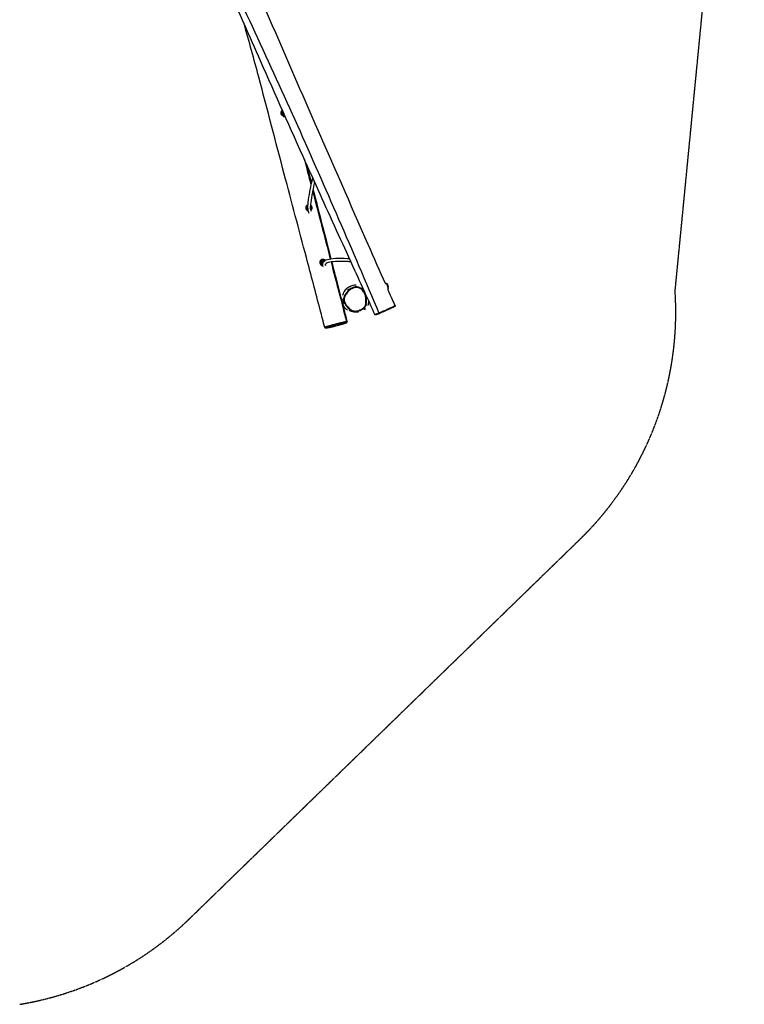
# Model space of a CAD drawing. Units: millimetres. Extents: x 8258 to 21884, y -4631 to 8289.
# Drawn here: x 17879 to 21876, y -3923 to 1510 of the extents above; entities that cross this region are included whole.
import ezdxf

# ---------------------------------------------------------------- set-up
doc = ezdxf.new("R2010")
doc.units = ezdxf.units.MM
doc.linetypes.add('DASHED', pattern=[0.2068, 0.1655, -0.0413])
doc.layers.add('SW_hulplaag', color=6, linetype='Continuous', plot=False)
doc.layers.add('SW_Toestellen', color=2, linetype='Continuous')

msp = doc.modelspace()

# ---------------------------------------------------------------- linework, layer by layer
at = {"layer": 'SW_hulplaag', "color": 254, "linetype": 'DASHED', "ltscale": 5}
for p, q in [((21494.5, 10.9), (21876.1, 3934.7)), ((18815.6, -3451.3), (20968.1, -1358.8))]:
    msp.add_line(p, q, dxfattribs=at)
for centre, start, end in [((19748.3, -104), 314.1897, 3.7642), ((17595.8, -2196.5), 279.3224, 314.1897)]:
    msp.add_arc(centre, 1750, start, end, dxfattribs=at)
at = {"layer": 'SW_Toestellen'}
for p, q in [((19547, 176.5), (19550.6, 166.8)), ((19552.7, 178.6), (19554.6, 173.2)), ((19902.2, 55.1), (19896.1, 52.9)), ((19902.2, 55.1), (19912.5, 26.9)), ((19784.5, 2.7), (19783.7, 2.4)), ((19912.5, 26.9), (19908.2, 25.4)), ((19660.8, -34.7), (19654.3, -37.1)), ((19661.6, -47.2), (19657.3, -48.8)), ((19669.3, -54.3), (19663.7, -39)), ((19663.7, -42.5), (19664.5, -41)), ((19667, -51.6), (19663.7, -42.5)), ((19665.3, -37.4), (19664.3, -37.8)), ((19664.3, -37.8), (19668.2, -48.4)), ((19665.3, -37.4), (19665.4, -36.9)), ((19666, -39.4), (19665.3, -37.4)), ((19667, -51.6), (19668.6, -52.3)), ((19789.4, -8.3), (19789.4, -8.3)), ((19861, -108.9), (19861, -108.9))]:
    msp.add_line(p, q, dxfattribs=at)
for centre, radius, start, end in [((19337, 996.2), 17.5, 122.0288, 259.3069), ((19337, 996.2), 15.5, 123.0665, 256.004), ((19337, 996.2), 14.4, 123.7706, 253.8032), ((19337, 996.2), 10.1, 128.0265, 240.6454), ((19337, 996.2), 9.17, 129.4093, 236.248), ((19337, 996.2), 8.5, 130.653, 232.1611), ((19474.7, 471.7), 17.5, 113.2794, 251.5838), ((19474.7, 471.7), 15.5, 117.0241, 247.2288), ((19474.7, 471.7), 14.4, 119.5981, 244.3622), ((19474.7, 471.7), 10.1, 136.4742, 226.6149), ((19474.7, 471.7), 9.17, 142.9029, 220.0537), ((19474.7, 471.7), 8.5, 149.5118, 213.3542), ((19474.7, 471.7), 10.1, 332.6269, 30.3117), ((19474.7, 471.7), 9.17, 343.8541, 18.9368), ((19474.7, 471.7), 15.5, 309.4315, 54.8641), ((19474.7, 471.7), 14.4, 311.944, 51.9986), ((19474.7, 471.7), 17.5, 306.1938, 58.8713), ((19552.6, 170.1), 17.5, 39.921, 260.6908), ((19552.6, 170.1), 15.5, 41.6672, 257.8036), ((19552.6, 170.1), 14.4, 42.6989, 256.1626), ((19552.6, 170.1), 10.1, 47.2015, 249.5635), ((19552.6, 170.1), 9.17, 48.2425, 248.1618), ((19552.6, 170.1), 8.5, 49.064, 247.0863), ((19552.6, 170.1), 17.5, 315.4513, 342.5536), ((19890.7, 35), 23.2, 339.7274, 60.2726), ((19664.7, -38.7), 1, 110, 200), ((19670.2, -53.9), 1, 200, 283.9929)]:
    msp.add_arc(centre, radius, start, end, dxfattribs=at)
for centre, major_axis, ratio, start_param, end_param in [((19773.7, -81), (1.82, -2.38), 0.00166, 0, 1.553422), ((19679.3, -157), (0.15, -3), 0.966867, 0.2315, 1.785538), ((19862.2, -108.3), (1.17, -2.76), 0.470986, 4.739268, 6.283185)]:
    msp.add_ellipse(centre, major_axis=major_axis, ratio=ratio, start_param=start_param, end_param=end_param, dxfattribs=at)
for points, knots in [([(18500, 3266.1), (18505.9, 3252.2), (18511.8, 3238.3), (18619.2, 2985.3), (18722.1, 2746.7), (18898.6, 2341.5), (18971.7, 2174.6), (19109.3, 1856.9), (19174.2, 1706.4), (19328.3, 1349.7), (19417.7, 1143.7), (19604.7, 715.4), (19702.3, 492.9), (19832, 198), (19864.1, 125.3), (19896.1, 52.7)], [35.471588, 35.471588, 35.471588, 35.471588, 40.000063, 40.000063, 117.95035, 117.95035, 172.605285, 172.605285, 221.80916, 221.80916, 289.187658, 289.187658, 362.086988, 362.086988, 385.934026, 385.934026, 385.934026, 385.934026]), ([(18389.1, 3211), (18422.1, 3139.3), (18454.9, 3067.5), (18643.3, 2651.7), (18786.2, 2302), (19094.1, 1612.3), (19257.5, 1271.5), (19564.3, 582.8), (19714.3, 237.7), (19861, -108.9)], [0.090869, 0.090869, 0.090869, 0.090869, 0.1500575, 0.1500575, 0.4333405, 0.4333405, 0.7166767, 0.7166767, 0.9989909, 0.9989909, 0.9989909, 0.9989909]), ([(19838.3, -117.5), (19824.9, -87), (19811.3, -56.7), (19774.6, 24.6), (19751.4, 75.5), (19698.2, 191.9), (19668.3, 257.4), (19578, 455.4), (19517.8, 588.1), (19373.5, 908.2), (19289.7, 1095.8), (19148.1, 1416.4), (19089.8, 1549.4), (18951.1, 1865.8), (18871, 2049.5), (18732.5, 2364.9), (18674.1, 2496.6), (18536.4, 2809.4), (18458.1, 2991.4), (18375, 3181.6), (18370.9, 3190.8), (18366.9, 3199.9)], [0, 0, 0, 0, 10.000984, 10.000984, 26.777602, 26.777602, 48.38414, 48.38414, 92.080432, 92.080432, 153.730004, 153.730004, 197.321218, 197.321218, 257.464945, 257.464945, 300.681334, 300.681334, 360.029176, 360.029176, 363.046737, 363.046737, 363.046737, 363.046737]), ([(19562, -188.2), (19553.6, -156.1), (19545.3, -123.9), (19511.8, 4.7), (19486.4, 101.1), (19420.1, 351.1), (19379.1, 504.8), (19291.5, 836.4), (19245.8, 1014.5), (19172, 1290.7), (19144.7, 1389), (19117.1, 1487.3)], [0, 0, 0, 0, 10.00001, 10.00001, 40.000384, 40.000384, 87.796983, 87.796983, 143.099554, 143.099554, 173.740761, 173.740761, 173.740761, 173.740761]), ([(19331.6, 1002.5), (19331.2, 999.6), (19331.2, 996.6), (19331.9, 986.8), (19333.4, 979.6), (19335.8, 971.5)], [1.60250364, 1.60250364, 1.60250364, 1.60250364, 1.61625005, 1.61625005, 1.64490165, 1.64490165, 1.64490165, 1.64490165]), ([(19494.8, 639.2), (19488, 610.2), (19482.5, 584.4), (19473.9, 539), (19470.8, 519.5), (19467.4, 486.9), (19466.9, 473.8), (19468.7, 455.3), (19470.1, 448.7), (19474.2, 443.4)], [1.3158126, 1.3158126, 1.3158126, 1.3158126, 1.3766781, 1.3766781, 1.4379415, 1.4379415, 1.4992049, 1.4992049, 1.5489776, 1.5489776, 1.5489776, 1.5489776]), ([(19505.7, 615.2), (19501, 594.5), (19497.1, 575.7), (19489.6, 536.3), (19486.7, 517.2), (19483.4, 485.8), (19483, 473.5), (19484.5, 458.1), (19486.2, 453.9), (19487, 453)], [1.3305787, 1.3305787, 1.3305787, 1.3305787, 1.3766781, 1.3766781, 1.4379415, 1.4379415, 1.4992049, 1.4992049, 1.550029, 1.550029, 1.550029, 1.550029]), ([(19698.7, 190.7), (19694.6, 191), (19690.5, 191.2), (19661.1, 192.5), (19639.3, 192.6), (19602.8, 190.7), (19588.1, 188.6), (19565.3, 182), (19556.5, 177.5), (19548, 162.9), (19548.4, 154.5), (19551.7, 147.4)], [1.3439299, 1.3439299, 1.3439299, 1.3439299, 1.354585, 1.354585, 1.4222116, 1.4222116, 1.4898382, 1.4898382, 1.5574648, 1.5574648, 1.612952, 1.612952, 1.612952, 1.612952]), ([(19706.3, 174.3), (19699.2, 174.7), (19692.3, 175.1), (19660.7, 176.5), (19639.4, 176.6), (19604.4, 174.7), (19590.7, 172.7), (19571.7, 167.2), (19567, 163.6), (19564.6, 159.5), (19564.3, 158), (19566.3, 153.9)], [1.3367989, 1.3367989, 1.3367989, 1.3367989, 1.354585, 1.354585, 1.4222116, 1.4222116, 1.4898382, 1.4898382, 1.5574648, 1.5574648, 1.6139416, 1.6139416, 1.6139416, 1.6139416]), ([(19600.1, 173.7), (19608.1, 142.7), (19616, 111.8), (19634.1, 41.5), (19644.2, 2.2), (19654.3, -37.1)], [365.008858, 365.008858, 365.008858, 365.008858, 374.621318, 374.621318, 386.821009, 386.821009, 386.821009, 386.821009]), ([(19661.8, -9.6), (19661.8, -9.6), (19661.8, -9.6), (19661.9, -9.2), (19662.3, -8), (19663.8, -3.7), (19664.7, -0.5), (19669.1, 8.8), (19670.2, 11.4), (19674.5, 17.6), (19675.4, 18.8), (19677.3, 21.2), (19678, 22), (19679.3, 23.5), (19679.6, 23.8), (19680.3, 24.5), (19680.5, 24.7), (19681, 25.2), (19681.3, 25.5), (19681.9, 26.1), (19682.3, 26.4), (19682.9, 26.9), (19683.2, 27.2), (19684, 27.9), (19684.5, 28.4), (19685.8, 29.4), (19686.5, 29.9), (19687.9, 30.9), (19688.5, 31.3), (19690.5, 32.6), (19691.6, 33.3), (19694.6, 34.9), (19696, 35.5), (19699.2, 37), (19700.6, 37.5), (19703.4, 38.5), (19704.2, 38.8), (19705.2, 39.1), (19705.3, 39.2), (19705.3, 39.2)], [92.494167, 92.494167, 92.494167, 92.494167, 95.378551, 95.378551, 112.105159, 112.105159, 133.298177, 133.298177, 141.009067, 141.009067, 142.656534, 142.656534, 143.388214, 143.388214, 143.622901, 143.622901, 143.748458, 143.748458, 143.874754, 143.874754, 144.00197, 144.00197, 144.128766, 144.128766, 144.384182, 144.384182, 144.890326, 144.890326, 145.499363, 145.499363, 147.088563, 147.088563, 150.259556, 150.259556, 155.585237, 155.585237, 163.919325, 163.919325, 170.749404, 170.749404, 170.749404, 170.749404]), ([(19692.1, 14.8), (19689, 11.9), (19686.1, 8.7), (19680.7, 2.2), (19678.2, -1.2), (19673.5, -8.4), (19671.4, -12.2), (19668.7, -18.1), (19667.9, -20.2), (19666.6, -24.4), (19666.1, -26.6), (19665.5, -30.7), (19665.4, -32.6), (19665.5, -37.2), (19666, -39.8), (19666.7, -42.4)], [19.148452, 19.148452, 19.148452, 19.148452, 20.5688, 20.5688, 21.989148, 21.989148, 23.409495, 23.409495, 24.119669, 24.119669, 24.829843, 24.829843, 25.414212, 25.414212, 26.250191, 26.250191, 26.250191, 26.250191]), ([(19773.8, -81.1), (19771.9, -82.5), (19770, -83.8), (19764.2, -87.5), (19760.1, -89.7), (19751.7, -93.4), (19747.4, -95), (19739.9, -96.7), (19736.7, -97.2), (19730.1, -97.7), (19726.7, -97.6), (19720, -96.6), (19716.7, -95.6), (19711.2, -93.4), (19709, -92.3), (19704.8, -89.8), (19702.7, -88.3), (19698.7, -85.1), (19696.8, -83.4), (19691.8, -78.5), (19688.9, -75), (19684.6, -69.4), (19683, -67.2), (19679.7, -62.4), (19678, -59.7), (19674.8, -54.1), (19673.3, -51.3), (19671.1, -46.3), (19670.2, -44.1), (19669, -39.6), (19668.5, -37.3), (19668.3, -32.9), (19668.4, -30.9), (19669, -26.9), (19669.5, -24.9), (19671.2, -19.6), (19672.7, -16.3), (19676, -10), (19677.9, -6.9), (19682.3, -0.5), (19684.9, 2.8), (19690.1, 8.8), (19692.7, 11.4), (19696.7, 15.1), (19698, 16.2), (19701.5, 19.1), (19703.8, 20.9), (19709.1, 24.4), (19712.2, 26.2), (19717.2, 28.6), (19719.1, 29.3), (19723, 30.7), (19725.1, 31.2), (19729.3, 32.1), (19731.5, 32.4), (19737.4, 32.7), (19741.2, 32.4), (19747, 31.1), (19749, 30.5), (19753.3, 28.9), (19755.5, 27.8), (19759.7, 25.3), (19761.8, 23.9), (19765.5, 21), (19767.2, 19.4), (19771.4, 15), (19773.8, 12), (19778.1, 5.7), (19780, 2.3), (19783.4, -5.2), (19784.9, -9.5), (19786.9, -16.9), (19787.6, -20), (19788.7, -27.3), (19789.1, -31.5), (19789.4, -38.3), (19789.4, -40.9), (19789.3, -46.4), (19789.1, -49.4), (19788.5, -54.9), (19788.2, -57.4), (19787.3, -61.9), (19786.7, -64), (19785.3, -67.9), (19784.3, -69.8), (19782, -73.4), (19780.5, -75.1), (19777.3, -78.3), (19775.6, -79.7), (19773.8, -81.1)], [-41.609901, -41.609901, -41.609901, -41.609901, -40.813859, -40.813859, -39.238556, -39.238556, -37.68362, -37.68362, -36.588031, -36.588031, -35.445271, -35.445271, -34.265117, -34.265117, -33.438177, -33.438177, -32.570531, -32.570531, -31.702884, -31.702884, -30.163701, -30.163701, -29.259147, -29.259147, -28.165557, -28.165557, -27.080848, -27.080848, -26.281734, -26.281734, -25.48262, -25.48262, -24.789646, -24.789646, -24.096671, -24.096671, -22.874227, -22.874227, -21.651782, -21.651782, -20.209662, -20.209662, -18.953694, -18.953694, -18.35854, -18.35854, -17.387686, -17.387686, -16.183063, -16.183063, -15.48951, -15.48951, -14.756601, -14.756601, -14.023691, -14.023691, -12.731176, -12.731176, -12.005556, -12.005556, -11.167887, -11.167887, -10.330218, -10.330218, -9.548416, -9.548416, -8.24183, -8.24183, -6.935243, -6.935243, -5.40367, -5.40367, -4.311867, -4.311867, -2.879297, -2.879297, -1.996738, -1.996738, -0.975901, -0.975901, -0.112162, -0.112162, 0.601627, 0.601627, 1.315417, 1.315417, 2.082844, 2.082844, 2.850273, 2.850273, 2.850273, 2.850273]), ([(19686.7, 17.7), (19686.7, 17.7), (19687.4, 18.2), (19690.1, 20), (19692.4, 21.2), (19694.4, 22.3), (19695.8, 23), (19699.2, 24.6), (19701.1, 25.4), (19705.3, 26.9), (19706.4, 27.3), (19708.8, 28), (19709.3, 28.1), (19710, 28.4), (19710.1, 28.4), (19710.3, 28.4)], [422.935143, 422.935143, 422.935143, 422.935143, 427.874809, 427.874809, 434.745784, 434.745784, 442.416336, 442.416336, 449.584234, 449.584234, 451.922539, 451.922539, 452.382866, 452.382866, 452.478985, 452.478985, 452.478985, 452.478985]), ([(19703, 23.9), (19701.1, 22.5), (19699.2, 21.1), (19696, 18.5), (19694.7, 17.3), (19693, 15.7), (19692.5, 15.3), (19692.1, 14.8)], [17.586824, 17.586824, 17.586824, 17.586824, 18.35854, 18.35854, 18.953694, 18.953694, 19.148452, 19.148452, 19.148452, 19.148452]), ([(19790.8, -21.4), (19790.1, -17.5), (19789.2, -13.7), (19786.8, -6), (19785.4, -2.3), (19782, 4.9), (19779.9, 8.4), (19775.5, 14.7), (19773.2, 17.5), (19768.3, 22.5), (19765.8, 24.6), (19760.7, 28.2), (19758.3, 29.7), (19753.3, 32.1), (19750.9, 33), (19746, 34.4), (19743.6, 34.9), (19738.9, 35.5), (19736.6, 35.6), (19731.8, 35.4), (19729.3, 35.1), (19724.4, 34.1), (19721.8, 33.4), (19716.5, 31.5), (19713.8, 30.3), (19708.3, 27.4), (19705.6, 25.7), (19703, 23.9)], [4.456493, 4.456493, 4.456493, 4.456493, 5.769526, 5.769526, 7.082559, 7.082559, 8.395592, 8.395592, 9.596911, 9.596911, 10.659536, 10.659536, 11.585422, 11.585422, 12.420884, 12.420884, 13.189987, 13.189987, 13.943547, 13.943547, 14.717504, 14.717504, 15.560009, 15.560009, 16.544208, 16.544208, 17.586824, 17.586824, 17.586824, 17.586824]), ([(19704.6, 39), (19705.8, 39.6), (19708.4, 41.7), (19723, 46.2), (19729.1, 47.5), (19735.9, 47.5)], [197.677043, 197.677043, 197.677043, 197.677043, 213.467445, 213.467445, 220.253828, 220.253828, 220.253828, 220.253828]), ([(19908.2, 25.4), (19909, 23.5), (19909.8, 21.7), (19913.1, 14.3), (19915.5, 8.8), (19925.3, -13.4), (19932.6, -30), (19943.2, -53.8), (19946.4, -61.1), (19949.6, -68.3)], [388.921392, 388.921392, 388.921392, 388.921392, 389.527241, 389.527241, 391.344785, 391.344785, 396.797421, 396.797421, 399.176588, 399.176588, 399.176588, 399.176588]), ([(19657.3, -48.8), (19660.2, -60.3), (19663.2, -71.8), (19672.4, -107.8), (19678.7, -132.3), (19685, -156.7)], [388.029463, 388.029463, 388.029463, 388.029463, 391.607227, 391.607227, 399.198818, 399.198818, 399.198818, 399.198818]), ([(19667.9, -47), (19667.8, -46.9), (19667.8, -46.8), (19667.8, -46.5), (19667.7, -46.3), (19667.5, -45.3), (19667.3, -44.5), (19666.9, -43.2), (19666.8, -42.8), (19666.7, -42.4)], [112.303794, 112.303794, 112.303794, 112.303794, 113.552219, 113.552219, 117.297494, 117.297494, 128.533335, 128.533335, 134.051296, 134.051296, 134.051296, 134.051296]), ([(19666.7, -42.4), (19666.7, -42.5), (19666.7, -42.6), (19667.5, -45.1), (19668.4, -47.4), (19670.7, -52.7), (19672.2, -55.6), (19675.5, -61.2), (19677.2, -64), (19680.1, -68.2), (19681.2, -69.7), (19682.3, -71.3)], [26.250191, 26.250191, 26.250191, 26.250191, 26.281734, 26.281734, 27.080848, 27.080848, 28.165557, 28.165557, 29.259147, 29.259147, 29.883633, 29.883633, 29.883633, 29.883633]), ([(19788.9, -66.7), (19789.6, -64.6), (19790.1, -62.5), (19791.1, -57.9), (19791.5, -55.3), (19792, -49.6), (19792.2, -46.6), (19792.4, -40.9), (19792.3, -38.2), (19792.1, -31.3), (19791.7, -27), (19790.9, -22.3), (19790.8, -21.9), (19790.8, -21.4)], [-0.570848, -0.570848, -0.570848, -0.570848, 0.112162, 0.112162, 0.975901, 0.975901, 1.996738, 1.996738, 2.879297, 2.879297, 4.311867, 4.311867, 4.456493, 4.456493, 4.456493, 4.456493]), ([(19803.7, -39.7), (19803.5, -41.7), (19803.4, -42.9), (19803.3, -43.5), (19803.4, -42.2), (19803.2, -45.1), (19803, -48.4), (19802, -55.8), (19801.2, -59.9), (19800.1, -64.8), (19799.7, -66.2), (19799.5, -67.1)], [581.370437, 581.370437, 581.370437, 581.370437, 597.037084, 597.037084, 615.957932, 615.957932, 630.43915, 630.43915, 645.525619, 645.525619, 654.013675, 654.013675, 654.013675, 654.013675]), ([(19687.6, -92.3), (19687.6, -92.3), (19687.6, -92.3), (19687.5, -92.2), (19687.3, -92), (19687.1, -91.9), (19687.4, -92), (19685.6, -91), (19685.1, -90.8), (19683.4, -89.7), (19682.8, -89.4), (19681.4, -88.4), (19681.1, -88.2), (19680.5, -87.8), (19680.2, -87.5), (19679.5, -87), (19679.3, -86.8), (19678.9, -86.5), (19678.8, -86.4), (19678.5, -86.2), (19678.4, -86.1), (19678.2, -86), (19678.1, -85.9), (19678, -85.8), (19677.9, -85.7), (19677.7, -85.6), (19677.7, -85.5), (19677.4, -85.3), (19677.3, -85.2), (19676.9, -84.8), (19676.7, -84.6), (19675.8, -83.7), (19675.3, -83.3), (19674.5, -82.4), (19674.2, -82), (19672.9, -80.6), (19672.3, -79.7), (19670.4, -77), (19669.6, -75.5), (19667.5, -71.7), (19666.7, -69.7), (19664.9, -65.2), (19664.3, -63.1), (19662.9, -59), (19662.5, -57.4), (19661.8, -55.3), (19661.7, -54.7), (19661.7, -54.7)], [34.672568, 34.672568, 34.672568, 34.672568, 38.326577, 38.326577, 65.941413, 65.941413, 86.652871, 86.652871, 92.309618, 92.309618, 94.68432, 94.68432, 95.218163, 95.218163, 95.619243, 95.619243, 95.806879, 95.806879, 95.86644, 95.86644, 95.926339, 95.926339, 95.956162, 95.956162, 95.986024, 95.986024, 96.015884, 96.015884, 96.076207, 96.076207, 96.197105, 96.197105, 96.682532, 96.682532, 97.158053, 97.158053, 98.585223, 98.585223, 102.029861, 102.029861, 108.188247, 108.188247, 118.289263, 118.289263, 133.040103, 133.040103, 147.270424, 147.270424, 147.270424, 147.270424]), ([(19682.3, -71.3), (19684, -73.5), (19685.7, -75.8), (19689.4, -80.1), (19691.4, -82.2), (19695.5, -86.2), (19697.6, -88.1), (19702.3, -91.6), (19704.7, -93.2), (19709.8, -96.1), (19712.6, -97.3), (19715.4, -98.2)], [29.883633, 29.883633, 29.883633, 29.883633, 30.829225, 30.829225, 31.774817, 31.774817, 32.72041, 32.72041, 33.666002, 33.666002, 34.611594, 34.611594, 34.611594, 34.611594]), ([(19748.3, -103.4), (19748.3, -103.4), (19748.1, -103.5), (19747.1, -103.6), (19746.6, -103.9), (19740.9, -104.2), (19739.9, -104.3), (19737, -104.3), (19736.4, -104.3), (19733.8, -104.1), (19733.5, -104.1), (19733, -104.1), (19732.9, -104.1), (19732.6, -104), (19732.5, -104), (19732.2, -104), (19732.2, -104), (19731.9, -104), (19731.8, -104), (19731.5, -103.9), (19731.4, -103.9), (19731.2, -103.9), (19731.1, -103.9), (19730.8, -103.9), (19730.6, -103.8), (19730.3, -103.8), (19730.1, -103.8), (19729.6, -103.7), (19729.3, -103.7), (19728.5, -103.6), (19728, -103.5), (19726.5, -103.3), (19725.7, -103.2), (19722.9, -102.8), (19721.5, -102.5), (19717.5, -101.7), (19715.5, -101.2), (19710.1, -99.9), (19707.4, -99.1), (19701.8, -97.3), (19699.4, -96.4), (19696.8, -95.4), (19696, -95.1), (19695.9, -95.1), (19695.9, -95.1), (19695.9, -95.1)], [14.974672, 14.974672, 14.974672, 14.974672, 23.064121, 23.064121, 46.232858, 46.232858, 50.721172, 50.721172, 52.384804, 52.384804, 52.564384, 52.564384, 52.622478, 52.622478, 52.672314, 52.672314, 52.701266, 52.701266, 52.742718, 52.742718, 52.778704, 52.778704, 52.821063, 52.821063, 52.881931, 52.881931, 52.982997, 52.982997, 53.176486, 53.176486, 53.608257, 53.608257, 54.759979, 54.759979, 57.847236, 57.847236, 63.968184, 63.968184, 75.294187, 75.294187, 92.165923, 92.165923, 102.332437, 102.332437, 103.357822, 103.357822, 103.357822, 103.357822]), ([(19715.4, -98.2), (19717.9, -99), (19720.4, -99.6), (19726.5, -100.5), (19730.1, -100.6), (19737, -100.2), (19740.4, -99.6), (19748.3, -97.8), (19752.8, -96.2), (19761.4, -92.4), (19765.7, -90.1), (19770.5, -87), (19771.3, -86.5), (19772.1, -85.9)], [34.611594, 34.611594, 34.611594, 34.611594, 35.445271, 35.445271, 36.588031, 36.588031, 37.68362, 37.68362, 39.238556, 39.238556, 40.813859, 40.813859, 41.13695, 41.13695, 41.13695, 41.13695]), ([(19782.2, -91.5), (19781.3, -91.9), (19787.5, -82.9), (19783.6, -81.9), (19772.1, -87.9), (19769.7, -88.1), (19769.6, -87.9), (19770.2, -87.3)], [0.2000533, 0.2000533, 0.2000533, 0.2000533, 0.4509685, 0.4509685, 0.7254925, 0.7254925, 0.8458181, 0.8458181, 0.8458181, 0.8458181]), ([(19772.1, -85.9), (19771.6, -86.3), (19771.2, -86.6), (19770.1, -87.3), (19769.7, -87.6), (19769.7, -87.6)], [0, 0, 0, 0, 10.00003, 10.00003, 29.051708, 29.051708, 29.051708, 29.051708]), ([(19772.1, -85.9), (19773.5, -85), (19774.8, -84), (19777.4, -82), (19778.8, -80.9), (19781.3, -78.5), (19782.5, -77.3), (19784.7, -74.5), (19785.8, -73.1), (19787.5, -70), (19788.3, -68.3), (19788.9, -66.7)], [41.13695, 41.13695, 41.13695, 41.13695, 41.687425, 41.687425, 42.237901, 42.237901, 42.788376, 42.788376, 43.338851, 43.338851, 43.889326, 43.889326, 43.889326, 43.889326]), ([(19791.4, -60), (19791.4, -60), (19791.3, -60.3), (19791.1, -60.9), (19791, -61.1), (19790.8, -61.5), (19790.6, -62), (19790, -63.6), (19789.5, -65), (19788.9, -66.7)], [100.511033, 100.511033, 100.511033, 100.511033, 114.356121, 114.356121, 117.233624, 117.233624, 125.866161, 125.866161, 144.452496, 144.452496, 144.452496, 144.452496]), ([(19949.6, -68.3), (19949.7, -68.6), (19949.8, -68.9), (19949.9, -69.6), (19949.8, -69.9), (19949.7, -70.4), (19949.7, -70.6), (19949.5, -71), (19949.4, -71.2), (19949.2, -71.5), (19949.1, -71.6), (19948.9, -71.8), (19948.8, -71.9), (19948.5, -72.1), (19948.3, -72.2), (19947.5, -72.7), (19946.8, -73.1), (19944.4, -74.5), (19942.5, -75.4), (19939.2, -77.1), (19937.8, -77.8), (19935.1, -79.1), (19933.7, -79.8), (19931, -81), (19929.9, -81.6), (19926.6, -83.1), (19924.4, -84.1), (19920.2, -86.1), (19918.3, -87), (19914.4, -88.7), (19912.5, -89.6), (19908.6, -91.3), (19906.6, -92.2), (19902.4, -94.1), (19900.1, -95.1), (19895.3, -97.2), (19892.7, -98.4), (19886.9, -100.9), (19883.7, -102.3), (19876.6, -105.4), (19872.8, -107), (19867.1, -109.5), (19865.1, -110.3), (19861.8, -111.7), (19860.4, -112.3), (19857.2, -113.6), (19855.5, -114.3), (19853.1, -115.3), (19852.3, -115.6), (19850.1, -116.5), (19848.9, -117), (19846.9, -117.7), (19846.1, -118), (19844.3, -118.7), (19843.4, -118.9), (19842.3, -119.2), (19842, -119.3), (19841.3, -119.3), (19841.1, -119.4), (19840.4, -119.2), (19840.2, -119.2), (19839.7, -119), (19839.3, -118.7), (19838.7, -118.1), (19838.5, -117.8), (19838.3, -117.5)], [24.895303, 24.895303, 24.895303, 24.895303, 24.924016, 24.924016, 24.955957, 24.955957, 24.996311, 24.996311, 25.046746, 25.046746, 25.110929, 25.110929, 25.215558, 25.215558, 25.488959, 25.488959, 26.591159, 26.591159, 28.400759, 28.400759, 29.502959, 29.502959, 30.473075, 30.473075, 31.194168, 31.194168, 32.346658, 32.346658, 33.206685, 33.206685, 33.971759, 33.971759, 34.741828, 34.741828, 35.57414, 35.57414, 36.541418, 36.541418, 37.740994, 37.740994, 39.24108, 39.24108, 40.032324, 40.032324, 40.640589, 40.640589, 41.443476, 41.443476, 41.912856, 41.912856, 42.883295, 42.883295, 43.922104, 43.922104, 45.430704, 45.430704, 46.185005, 46.185005, 46.562155, 46.562155, 46.686606, 46.686606, 46.84603, 46.84603, 46.939305, 46.939305, 46.939305, 46.939305]), ([(19949.6, -68.3), (19949.6, -68.3), (19949.5, -68.4), (19949.2, -68.7), (19948.8, -68.9), (19947.5, -69.7), (19946.6, -70.1), (19944.6, -71.2), (19943.5, -71.8), (19941.4, -72.8), (19940.3, -73.4), (19937.4, -74.8), (19935.3, -75.8), (19931.6, -77.6), (19930.1, -78.3), (19927, -79.7), (19925.4, -80.5), (19921.9, -82.1), (19920, -82.9), (19915.3, -85.1), (19912.3, -86.5), (19906.3, -89.2), (19903.1, -90.6), (19897, -93.3), (19894, -94.6), (19886.9, -97.8), (19882.7, -99.6), (19874.5, -103.1), (19870.6, -104.8), (19864.8, -107.3), (19862.8, -108.1), (19861, -108.9)], [24.895303, 24.895303, 24.895303, 24.895303, 25.315711, 25.315711, 26.081698, 26.081698, 27.130658, 27.130658, 28.187253, 28.187253, 29.046477, 29.046477, 30.521629, 30.521629, 31.349262, 31.349262, 32.176893, 32.176893, 32.970217, 32.970217, 34.100226, 34.100226, 35.203284, 35.203284, 36.246746, 36.246746, 37.759481, 37.759481, 39.251364, 39.251364, 40.015068, 40.015068, 40.015068, 40.015068]), ([(19682.1, -156.3), (19681.2, -156.3), (19680.1, -156.4), (19677.7, -156.8), (19677, -156.9), (19675.2, -157.2), (19674.2, -157.4), (19671.4, -158), (19669.5, -158.5), (19665.6, -159.4), (19663.6, -159.8), (19660.1, -160.7), (19658.6, -161), (19654.3, -162), (19651.5, -162.7), (19646.5, -163.9), (19644.3, -164.4), (19639.2, -165.7), (19636.4, -166.4), (19629.3, -168.1), (19625, -169.2), (19617.3, -171.1), (19613.8, -172), (19607, -173.8), (19603.6, -174.7), (19598.2, -176.2), (19596, -176.8), (19589.8, -178.5), (19585.8, -179.6), (19579.9, -181.4), (19577.7, -182), (19573.6, -183.3), (19571.8, -183.9), (19568.5, -185), (19567.1, -185.5), (19565.2, -186.3), (19564.5, -186.5), (19563.5, -187), (19563.1, -187.2), (19562.3, -187.7), (19562, -187.9), (19561.9, -188.1), (19561.9, -188.2), (19562, -188.2)], [-2.628698, -2.628698, -2.628698, -2.628698, -1.499253, -1.499253, -1.034711, -1.034711, -0.570168, -0.570168, 0.211169, 0.211169, 0.991756, 0.991756, 1.565407, 1.565407, 2.618985, 2.618985, 3.419195, 3.419195, 4.421663, 4.421663, 5.886134, 5.886134, 7.049246, 7.049246, 8.191194, 8.191194, 8.931642, 8.931642, 10.387557, 10.387557, 11.2918, 11.2918, 12.196043, 12.196043, 13.106423, 13.106423, 13.69599, 13.69599, 14.285556, 14.285556, 15.105527, 15.105527, 15.385953, 15.385953, 15.385953, 15.385953]), ([(19562, -188.2), (19562.1, -188.7), (19562.3, -189.1), (19562.8, -189.8), (19563.1, -190), (19563.7, -190.4), (19564, -190.5), (19564.9, -190.8), (19565.4, -190.8), (19566.7, -190.9), (19567.6, -190.8), (19569.5, -190.7), (19570.5, -190.6), (19572.8, -190.3), (19574, -190.1), (19576.7, -189.7), (19578.1, -189.5), (19581.1, -188.9), (19582.7, -188.6), (19585.7, -188.1), (19587.1, -187.8), (19589.8, -187.2), (19590.9, -187), (19594, -186.3), (19596, -185.9), (19599.6, -185.1), (19601.1, -184.7), (19603.9, -184), (19605.3, -183.7), (19608.3, -183), (19609.9, -182.6), (19613.8, -181.6), (19616, -181), (19622, -179.4), (19625.9, -178.4), (19632.8, -176.5), (19635.9, -175.7), (19642, -174), (19645.1, -173.2), (19650.3, -171.7), (19652.6, -171), (19656.6, -169.9), (19658.3, -169.4), (19662.6, -168.1), (19665.1, -167.3), (19669.3, -166), (19671, -165.5), (19674, -164.5), (19675.3, -164), (19677.6, -163.2), (19678.7, -162.8), (19680.6, -162), (19681.4, -161.7), (19682.7, -161), (19683.3, -160.7), (19684.1, -159.9), (19684.4, -159.7), (19684.9, -158.6), (19685.2, -157.8), (19685, -156.9), (19685, -156.8), (19685, -156.7)], [15.385953, 15.385953, 15.385953, 15.385953, 15.543115, 15.543115, 15.722366, 15.722366, 15.989061, 15.989061, 16.669373, 16.669373, 17.780172, 17.780172, 18.743855, 18.743855, 19.727654, 19.727654, 20.734417, 20.734417, 21.683233, 21.683233, 22.459125, 22.459125, 23.040369, 23.040369, 23.915078, 23.915078, 24.478167, 24.478167, 24.983526, 24.983526, 25.546115, 25.546115, 26.32023, 26.32023, 27.681241, 27.681241, 28.792039, 28.792039, 29.902837, 29.902837, 30.76599, 30.76599, 31.423492, 31.423492, 32.505311, 32.505311, 33.34723, 33.34723, 34.122004, 34.122004, 34.931274, 34.931274, 35.870235, 35.870235, 36.736077, 36.736077, 37.168998, 37.168998, 37.566978, 37.566978, 37.601919, 37.601919, 37.601919, 37.601919]), ([(19680.1, -159.9), (19680.7, -159.9), (19681.1, -159.9), (19682.3, -160), (19682.7, -160.1), (19683, -160.5), (19682.8, -160.8), (19681.7, -161.5), (19681, -161.8), (19679, -162.6), (19677.7, -163.1), (19674.5, -164.3), (19672.5, -165), (19668.7, -166.2), (19667, -166.7), (19663.3, -167.9), (19661.3, -168.5), (19657.2, -169.7), (19655.1, -170.3), (19649.1, -172), (19645.1, -173.1), (19638.7, -174.9), (19636.3, -175.6), (19631, -177), (19628, -177.8), (19622.1, -179.4), (19619.1, -180.2), (19614, -181.5), (19611.7, -182.1), (19607.4, -183.2), (19605.2, -183.7), (19601.4, -184.7), (19599.7, -185.1), (19596.4, -185.8), (19594.9, -186.1), (19590.9, -187), (19588.6, -187.5), (19584.4, -188.3), (19582.4, -188.7), (19578.1, -189.5), (19575.9, -189.8), (19572, -190.4), (19570.3, -190.6), (19567.8, -190.8), (19566.8, -190.8), (19565.7, -190.6), (19565.5, -190.5), (19565.7, -190.1), (19565.9, -189.9), (19566.6, -189.5), (19567, -189.3), (19568, -188.8), (19568.6, -188.6), (19570.4, -187.9), (19571.7, -187.4), (19574.7, -186.4), (19576.5, -185.8), (19580.3, -184.6), (19582.3, -184), (19587.9, -182.4), (19591.7, -181.3), (19597.6, -179.7), (19599.7, -179.1), (19604.9, -177.7), (19608.1, -176.8), (19614.7, -175.1), (19618, -174.2), (19625.5, -172.3), (19629.6, -171.3), (19636.4, -169.6), (19639.2, -168.9), (19644.1, -167.7), (19646.3, -167.2), (19651.2, -166), (19653.9, -165.4), (19658.1, -164.4), (19659.6, -164), (19663, -163.2), (19664.9, -162.8), (19668.6, -161.9), (19670.3, -161.5), (19672.9, -161), (19673.8, -160.8), (19675.4, -160.5), (19676.1, -160.4), (19678.2, -160.1), (19679.2, -160), (19680.1, -159.9)], [-40.015068, -40.015068, -40.015068, -40.015068, -39.251364, -39.251364, -37.759481, -37.759481, -36.246746, -36.246746, -35.203284, -35.203284, -34.100226, -34.100226, -32.970217, -32.970217, -32.176893, -32.176893, -31.349262, -31.349262, -30.521629, -30.521629, -29.046477, -29.046477, -28.187253, -28.187253, -27.130658, -27.130658, -26.081698, -26.081698, -25.315711, -25.315711, -24.549724, -24.549724, -23.887038, -23.887038, -23.224353, -23.224353, -22.055565, -22.055565, -20.886777, -20.886777, -19.306582, -19.306582, -17.726385, -17.726385, -16.313113, -16.313113, -15.105527, -15.105527, -14.285556, -14.285556, -13.69599, -13.69599, -13.106423, -13.106423, -12.196043, -12.196043, -11.2918, -11.2918, -10.387557, -10.387557, -8.931642, -8.931642, -8.191194, -8.191194, -7.049246, -7.049246, -5.886134, -5.886134, -4.421663, -4.421663, -3.419195, -3.419195, -2.618985, -2.618985, -1.565407, -1.565407, -0.991756, -0.991756, -0.211169, -0.211169, 0.570168, 0.570168, 1.034711, 1.034711, 1.499253, 1.499253, 2.628702, 2.628702, 2.628702, 2.628702]), ([(19685, -156.7), (19685, -156.7), (19685, -156.7), (19684.8, -156.4), (19684.3, -156.3), (19683.2, -156.2), (19682.7, -156.2), (19682.1, -156.3)], [37.601919, 37.601919, 37.601919, 37.601919, 37.759481, 37.759481, 39.251364, 39.251364, 40.015068, 40.015068, 40.015068, 40.015068]), ([(19861, -108.9), (19858.1, -110.1), (19855.4, -111.2), (19851.8, -112.7), (19850.8, -113.1), (19848.9, -113.9), (19848.1, -114.2), (19846.2, -115), (19845.2, -115.4), (19843.6, -116), (19843, -116.2), (19841.9, -116.6), (19841.5, -116.8), (19840.5, -117.1), (19839.9, -117.3), (19839.2, -117.5), (19838.9, -117.5), (19838.5, -117.6), (19838.3, -117.5), (19838.3, -117.5)], [-2.628698, -2.628698, -2.628698, -2.628698, -1.499253, -1.499253, -1.034711, -1.034711, -0.570168, -0.570168, 0.211169, 0.211169, 0.991756, 0.991756, 1.565407, 1.565407, 2.618985, 2.618985, 3.419195, 3.419195, 4.295535, 4.295535, 4.295535, 4.295535])]:
    msp.add_open_spline(points, degree=3, knots=knots, dxfattribs=at)
for points in [[(19449.5, 739.6), (19461.6, 693), (19473.7, 646.3), (19485.9, 599.7)], [(19461.1, 713.8), (19470.1, 679), (19479, 644.2), (19488, 609.4)], [(19495, 564.6), (19527.6, 439.3), (19560.1, 314), (19592.6, 188.8)], [(19497, 574.6), (19530.1, 446.2), (19563.1, 317.7), (19596.1, 189.3)], [(19596.7, 173.2), (19625.2, 63.4), (19653.6, -46.4), (19682.1, -156.3)], [(19756.5, 30.5), (19761.5, 29.6), (19767.5, 27.9), (19775.4, 24)], [(19715.6, -98.2), (19715.6, -98.2), (19715.5, -98.2), (19715.4, -98.2)]]:
    msp.add_open_spline(points, degree=3, dxfattribs=at)
msp.add_rational_spline([(19665.4, -36.9), (19665.4, -36.7), (19665.6, -36.4)], [1.07202820123, 1.06357988999, 1.04172063335], degree=2, dxfattribs=at)

doc.saveas('drawing.dxf')
